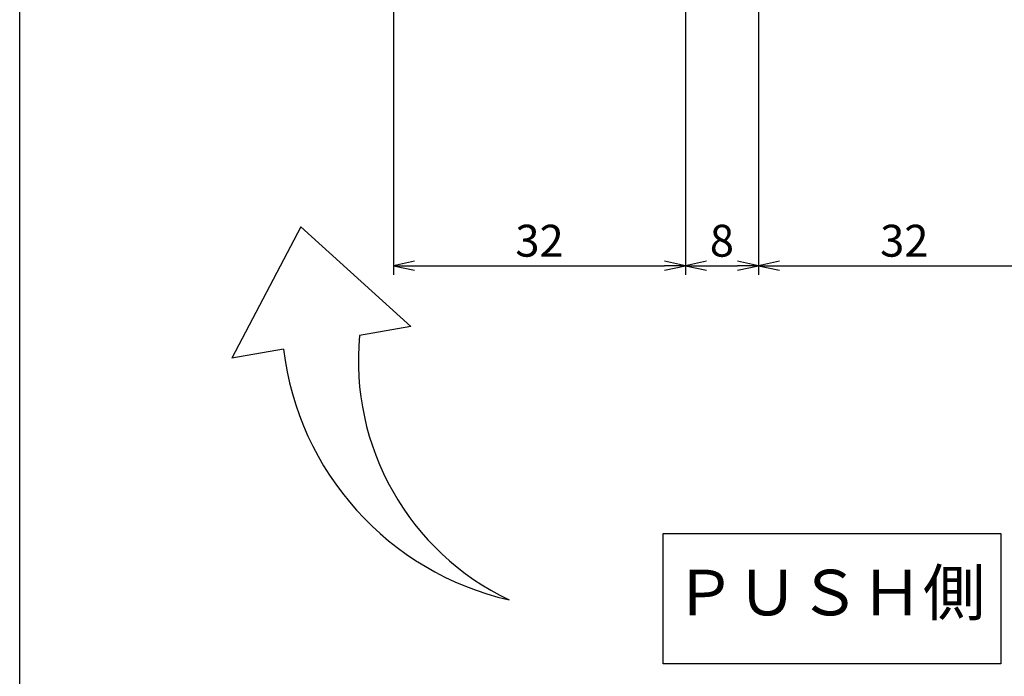
# Model space of a CAD drawing. Units: inches. Extents: x 836 to 1643, y 278 to 838.
# Drawn here: x 836 to 944, y 342 to 414 of the extents above; entities that cross this region are included whole.
import ezdxf
from ezdxf.enums import TextEntityAlignment as Align

# ---------------------------------------------------------------- set-up
doc = ezdxf.new("R2010")
doc.units = ezdxf.units.IN
doc.header["$MEASUREMENT"] = 0
for name, color, linetype in [('01-下書線', 251, 'Continuous'), ('02-実線-1', 7, 'Continuous'), ('09-文字', 4, 'Continuous'), ('10-寸法', 3, 'Continuous'), ('図枠', 7, 'Continuous')]:
    doc.layers.add(name, color=color, linetype=linetype)
doc.styles.add('STD', font='TXT.shx', dxfattribs={"bigfont": 'bigfont.shx'})
doc.styles.add('STD1', font='txt')
doc.dimstyles.new('1：1', dxfattribs={"dimtxt": 3.5, "dimasz": 2.3, "dimexe": 1, "dimexo": 1, "dimgap": 1, "dimtad": 3, "dimdsep": 46, "dimtxsty": 'STD', "dimblk1": 'ARRI', "dimblk2": 'ARRI', "dimsah": 1, "dimcen": 0, "dimclrd": 3, "dimclre": 3, "dimclrt": 4, "dimadec": 0, "dimazin": 0, "dimtfac": 0.7, "dimtmove": 0, "dimatfit": 0, "dimldrblk": 'ARRI', "dimfxl": 1, "dimtvp": 1, "dimtolj": 1, "dimtzin": 0, "dimarcsym": 0})

# ---------------------------------------------------------------- blocks, each defined once
blk = doc.blocks.new('ARRI')
at = {"color": 0, "linetype": 'ByBlock'}
for p, q in [((0, 0), (-1, 0.213)), ((-1, -0.213), (0, 0)), ((0, 0), (-1, 0))]:
    blk.add_line(p, q, dxfattribs=at)
blk = doc.blocks.new('*D79')
at = {"layer": '10-寸法', "color": 3, "lineweight": -2, "transparency": 16777216}
for p, q in [((876.86, 442.32), (876.86, 385.79)), ((908.86, 442.32), (908.86, 385.79)), ((879.16, 386.79), (906.56, 386.79))]:
    blk.add_line(p, q, dxfattribs=at)
at = {"layer": 'Defpoints', "color": 0, "transparency": 16777216}
for p in [(876.86, 443.32), (908.86, 443.32), (908.86, 386.79)]:
    blk.add_point(p, dxfattribs=at)
at = {"layer": '10-寸法', "color": 3, "lineweight": -2, "transparency": 16777216, "xscale": 2.3, "yscale": 2.3, "zscale": 2.3, "rotation": 180}
blk.add_blockref('ARRI', (876.86, 386.79), dxfattribs=at)
at = {"layer": '10-寸法', "color": 3, "lineweight": -2, "transparency": 16777216, "xscale": 2.3, "yscale": 2.3, "zscale": 2.3}
blk.add_blockref('ARRI', (908.86, 386.79), dxfattribs=at)
at = {"layer": '10-寸法', "color": 4, "transparency": 16777216, "insert": (892.86, 389.54), "char_height": 3.5, "attachment_point": 5, "style": 'STD'}
blk.add_mtext('\\A1;32', dxfattribs=at)
blk = doc.blocks.new('*D80')
at = {"layer": '10-寸法', "color": 3, "lineweight": -2, "transparency": 16777216}
for p, q in [((916.86, 475.89), (916.86, 385.79)), ((908.86, 442.32), (908.86, 385.79)), ((911.16, 386.79), (914.56, 386.79))]:
    blk.add_line(p, q, dxfattribs=at)
at = {"layer": 'Defpoints', "color": 0, "transparency": 16777216}
for p in [(916.86, 476.89), (908.86, 443.32), (916.86, 386.79)]:
    blk.add_point(p, dxfattribs=at)
at = {"layer": '10-寸法', "color": 3, "lineweight": -2, "transparency": 16777216, "xscale": 2.3, "yscale": 2.3, "zscale": 2.3, "rotation": 180}
blk.add_blockref('ARRI', (908.86, 386.79), dxfattribs=at)
at = {"layer": '10-寸法', "color": 3, "lineweight": -2, "transparency": 16777216, "xscale": 2.3, "yscale": 2.3, "zscale": 2.3}
blk.add_blockref('ARRI', (916.86, 386.79), dxfattribs=at)
at = {"layer": '10-寸法', "color": 4, "transparency": 16777216, "insert": (912.86, 389.54), "char_height": 3.5, "attachment_point": 5, "style": 'STD'}
blk.add_mtext('\\A1;8', dxfattribs=at)
blk = doc.blocks.new('*D81')
at = {"layer": '10-寸法', "color": 3, "lineweight": -2, "transparency": 16777216}
for p, q in [((948.86, 481.12), (948.86, 385.79)), ((916.86, 475.89), (916.86, 385.79)), ((919.16, 386.79), (946.56, 386.79))]:
    blk.add_line(p, q, dxfattribs=at)
at = {"layer": 'Defpoints', "color": 0, "transparency": 16777216}
for p in [(948.86, 482.12), (916.86, 476.89), (948.86, 386.79)]:
    blk.add_point(p, dxfattribs=at)
at = {"layer": '10-寸法', "color": 3, "lineweight": -2, "transparency": 16777216, "xscale": 2.3, "yscale": 2.3, "zscale": 2.3, "rotation": 180}
blk.add_blockref('ARRI', (916.86, 386.79), dxfattribs=at)
at = {"layer": '10-寸法', "color": 3, "lineweight": -2, "transparency": 16777216, "xscale": 2.3, "yscale": 2.3, "zscale": 2.3}
blk.add_blockref('ARRI', (948.86, 386.79), dxfattribs=at)
at = {"layer": '10-寸法', "color": 4, "transparency": 16777216, "insert": (932.86, 389.54), "char_height": 3.5, "attachment_point": 5, "style": 'STD'}
blk.add_mtext('\\A1;32', dxfattribs=at)

msp = doc.modelspace()

# ---------------------------------------------------------------- linework, layer by layer
at = {"layer": '01-下書線'}
msp.add_lwpolyline([(906.411, 357.434), (943.436, 357.434), (943.436, 343.113), (906.411, 343.113)], close=True, dxfattribs=at)
at = {"layer": '02-実線-1'}
for p, q in [((866.7, 391.054), (859.135, 376.658)), ((866.7, 391.054), (878.75, 380.135)), ((878.75, 380.135), (873.134, 379.14)), ((864.781, 377.659), (859.135, 376.658))]:
    msp.add_line(p, q, dxfattribs=at)
for centre, radius, start, end in [((902.075, 376.355), 29.074, 174.50451, 244.43226), ((896.763, 381.519), 32.214, 186.88104, 257.01964)]:
    msp.add_arc(centre, radius, start, end, dxfattribs=at)
at = {"layer": '図枠'}
msp.add_lwpolyline([(835.862, 837.705), (1642.862, 837.705), (1642.862, 277.705), (835.862, 277.705)], close=True, dxfattribs=at)

# ---------------------------------------------------------------- texts
at = {"layer": '09-文字', "style": 'STD1'}
msp.add_text('ＰＵＳＨ側', height=5, dxfattribs=at).set_placement((924.668, 350.294), align=Align.MIDDLE)

# ---------------------------------------------------------------- dimensions: what is measured, and where the dimension line sits
at = {"layer": '10-寸法'}
for base, p1, p2, picture, middle in [((948.862, 386.785), (916.862, 476.892), (948.862, 482.115), '*D81', (932.862, 389.535)), ((916.862, 386.785), (908.862, 443.315), (916.862, 476.892), '*D80', (912.862, 389.535)), ((908.862, 386.785), (876.862, 443.315), (908.862, 443.315), '*D79', (892.862, 389.535))]:
    dim = msp.add_linear_dim(base=base, p1=p1, p2=p2, dimstyle='1：1', override={"dimscale": 0, "dimtix": 0, "dimtofl": 1, "dimtmove": 0, "dimatfit": 0}, dxfattribs=at)
    dim.commit()
    dim.dimension.update_dxf_attribs({"geometry": picture, "text_midpoint": middle})

doc.saveas('drawing.dxf')
